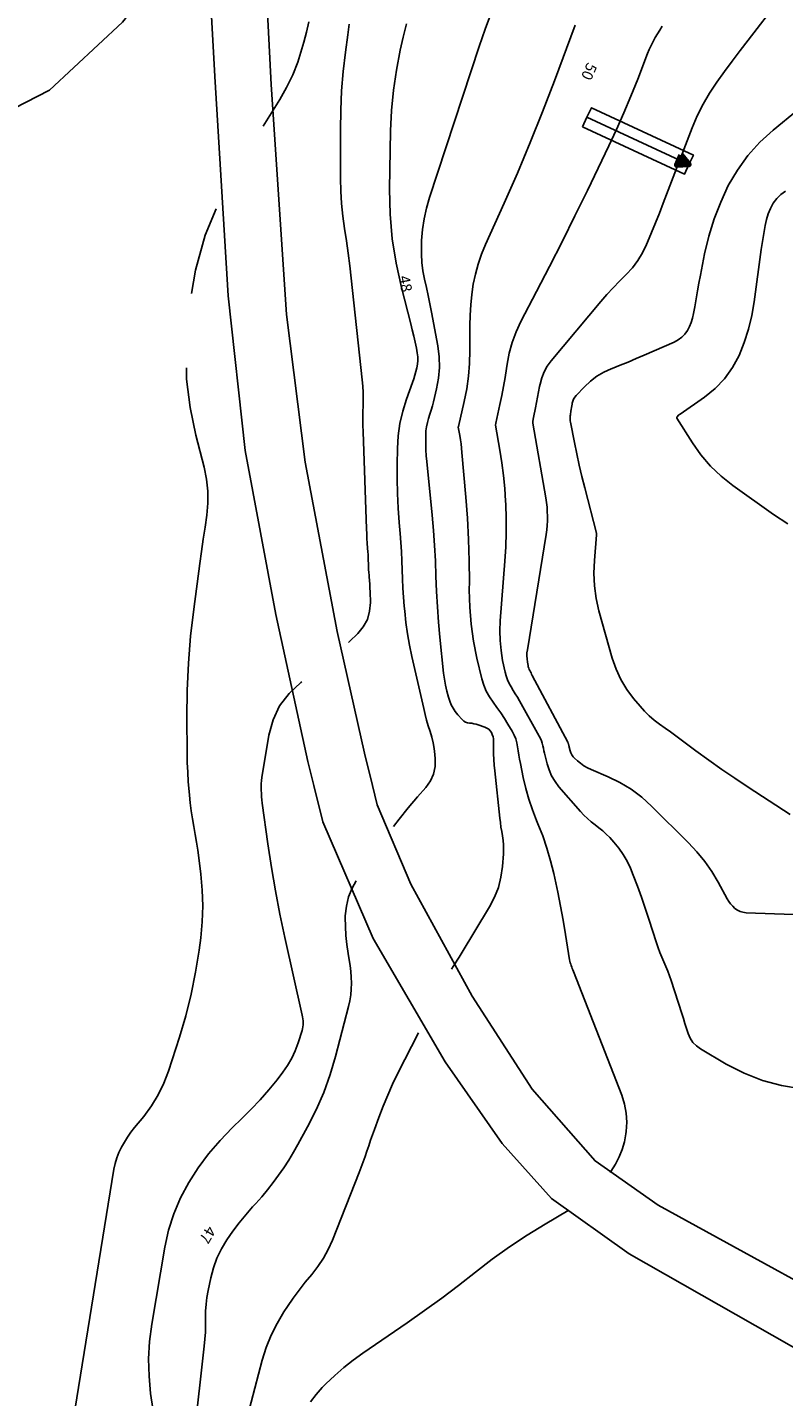
# Model space of a CAD drawing. Units: metres. Extents: x 159519 to 160666, y 6570321 to 6571956.
# Drawn here: x 160013 to 160047, y 6570632 to 6570694 of the extents above; entities that cross this region are included whole.
import ezdxf

# ---------------------------------------------------------------- set-up
doc = ezdxf.new("R2010")
doc.units = ezdxf.units.M
doc.linetypes.add('HELDRAGEN', pattern=[0])
doc.linetypes.add('TRAPPIL', pattern=[0])
for name, color, linetype in [('Byggnadsbeteckning Trappa  linje', 7, 'TRAPPIL'), ('Höjdtext  text', 7, 'HELDRAGEN'), ('Kommunikation Bilväg  kantlinje', 7, 'HMK_KORBANA_OVRIG'), ('Kommunikation GC-väg  kantlinje', 7, 'HMK_GC_BANA'), ('Markdetalj Trappa  linje', 7, 'HELDRAGEN')]:
    doc.layers.add(name, color=color, linetype=linetype)
doc.layers.add('Höjdkurvor  linje', color=7, linetype='HELDRAGEN', true_color=0x804000)
doc.styles.add('Arial', font='arial.ttf')
doc.linetypes.add('HMK_GC_BANA', pattern='A,0,[1,tcsingleline.shx,S=0.5,R=0,X=0,Y=0],0,[1,tcsingleline.shx,S=0.5,R=1.28343e-08,X=2.5,Y=-1.12e-10],-3', length=3)
doc.linetypes.add('HMK_KORBANA_OVRIG', pattern='A,0,[1,tcsingleline.shx,S=1.5,R=0,X=0,Y=0],0,[1,tcsingleline.shx,S=1.5,R=5.99696e-09,X=3.5,Y=-1.57e-10],-5', length=5)

msp = doc.modelspace()

# ---------------------------------------------------------------- linework, layer by layer
at = {"layer": 'Byggnadsbeteckning Trappa  linje', "elevation": -999}
msp.add_lwpolyline([(160042.957, 6570688.11), (160038.307, 6570690.27)], dxfattribs=at)
at = {"layer": 'Byggnadsbeteckning Trappa  linje', "color": 7, "linetype": 'HELDRAGEN', "lineweight": 90, "elevation": -999}
msp.add_lwpolyline([(160042.609, 6570688.547), (160042.957, 6570688.11), (160042.398, 6570688.093), (160042.609, 6570688.547)], dxfattribs=at)
at = {"layer": 'Höjdkurvor  linje'}
for points, elevation in [([(160047.724, 6570653.933), (160045.558, 6570654.016), (160045.42, 6570654.035), (160045.289, 6570654.072), (160045.168, 6570654.134), (160045.054, 6570654.212), (160044.951, 6570654.31), (160044.856, 6570654.415), (160044.774, 6570654.529), (160044.699, 6570654.649), (160044.292, 6570655.4), (160044, 6570655.886), (160043.681, 6570656.352), (160043.323, 6570656.789), (160042.939, 6570657.205), (160041.253, 6570658.878), (160040.802, 6570659.277), (160040.326, 6570659.639), (160039.813, 6570659.944), (160039.274, 6570660.213), (160038.503, 6570660.542), (160038.335, 6570660.624), (160038.172, 6570660.716), (160038.02, 6570660.823), (160037.873, 6570660.94), (160037.747, 6570661.052), (160037.677, 6570661.126), (160037.617, 6570661.206), (160037.574, 6570661.296), (160037.541, 6570661.393), (160037.502, 6570661.556), (160037.497, 6570661.576), (160037.492, 6570661.596), (160037.487, 6570661.616), (160037.482, 6570661.635), (160037.46, 6570661.715), (160037.455, 6570661.734), (160037.448, 6570661.753), (160037.44, 6570661.772), (160037.431, 6570661.791), (160035.816, 6570664.833), (160035.787, 6570664.887), (160035.758, 6570664.941), (160035.729, 6570664.995), (160035.7, 6570665.049), (160035.674, 6570665.104), (160035.652, 6570665.16), (160035.635, 6570665.218), (160035.622, 6570665.277), (160035.594, 6570665.438), (160035.577, 6570665.579), (160035.569, 6570665.72), (160035.575, 6570665.861), (160035.591, 6570666.002), (160036.445, 6570671.251), (160036.474, 6570671.459), (160036.495, 6570671.667), (160036.506, 6570671.876), (160036.509, 6570672.086), (160036.502, 6570672.296), (160036.488, 6570672.505), (160036.465, 6570672.713), (160036.434, 6570672.921), (160035.844, 6570676.33), (160035.842, 6570676.351), (160035.841, 6570676.371), (160035.842, 6570676.392), (160035.844, 6570676.413), (160035.857, 6570676.495), (160035.86, 6570676.516), (160035.864, 6570676.537), (160035.868, 6570676.557), (160035.872, 6570676.578), (160035.962, 6570677.025), (160036.011, 6570677.269), (160036.058, 6570677.514), (160036.105, 6570677.758), (160036.15, 6570678.003), (160036.17, 6570678.11), (160036.246, 6570678.398), (160036.351, 6570678.673), (160036.496, 6570678.929), (160036.67, 6570679.171), (160038.944, 6570681.871), (160039.221, 6570682.189), (160039.504, 6570682.501), (160039.796, 6570682.804), (160040.095, 6570683.102), (160040.377, 6570683.409), (160040.63, 6570683.736), (160040.842, 6570684.092), (160041.026, 6570684.466), (160041.07, 6570684.572), (160041.253, 6570685.015), (160041.433, 6570685.459), (160041.609, 6570685.905), (160041.783, 6570686.352), (160043.103, 6570689.786), (160043.337, 6570690.332), (160043.598, 6570690.863), (160043.899, 6570691.373), (160044.227, 6570691.869), (160044.577, 6570692.351), (160044.931, 6570692.832), (160045.289, 6570693.308), (160045.651, 6570693.783), (160048.427, 6570697.384)], 52), ([(160032.13, 6570651.44), (160032.211, 6570651.564), (160032.306, 6570651.704), (160032.398, 6570651.846), (160032.489, 6570651.989), (160032.577, 6570652.133), (160033.874, 6570654.283), (160034.096, 6570654.718), (160034.275, 6570655.167), (160034.39, 6570655.637), (160034.461, 6570656.12), (160034.505, 6570656.699), (160034.512, 6570656.903), (160034.509, 6570657.107), (160034.489, 6570657.31), (160034.458, 6570657.512), (160034.422, 6570657.714), (160034.389, 6570657.917), (160034.362, 6570658.12), (160034.337, 6570658.324), (160034.108, 6570660.476), (160034.084, 6570660.736), (160034.066, 6570660.997), (160034.056, 6570661.258), (160034.052, 6570661.519), (160034.052, 6570661.835), (160034.044, 6570661.937), (160034.027, 6570662.036), (160033.995, 6570662.132), (160033.954, 6570662.225), (160033.897, 6570662.307), (160033.831, 6570662.378), (160033.75, 6570662.432), (160033.66, 6570662.474), (160033.35, 6570662.579), (160033.255, 6570662.608), (160033.158, 6570662.63), (160033.06, 6570662.646), (160032.961, 6570662.655), (160032.866, 6570662.672), (160032.778, 6570662.703), (160032.699, 6570662.752), (160032.626, 6570662.815), (160032.421, 6570663.039), (160032.307, 6570663.182), (160032.207, 6570663.331), (160032.127, 6570663.493), (160032.06, 6570663.663), (160032.002, 6570663.844), (160031.925, 6570664.111), (160031.86, 6570664.381), (160031.811, 6570664.655), (160031.774, 6570664.931), (160031.606, 6570666.569), (160031.543, 6570667.264), (160031.49, 6570667.959), (160031.452, 6570668.655), (160031.425, 6570669.352), (160031.398, 6570670.049), (160031.361, 6570670.745), (160031.31, 6570671.441), (160031.249, 6570672.135), (160031.008, 6570674.573), (160030.985, 6570674.839), (160030.969, 6570675.105), (160030.96, 6570675.371), (160030.958, 6570675.638), (160030.958, 6570675.776), (160030.969, 6570675.972), (160030.993, 6570676.166), (160031.036, 6570676.356), (160031.091, 6570676.545), (160031.154, 6570676.732), (160031.213, 6570676.921), (160031.266, 6570677.111), (160031.315, 6570677.302), (160031.455, 6570677.891), (160031.54, 6570678.378), (160031.583, 6570678.866), (160031.566, 6570679.356), (160031.507, 6570679.847), (160031.226, 6570681.383), (160031.153, 6570681.762), (160031.076, 6570682.14), (160030.994, 6570682.517), (160030.907, 6570682.893), (160030.834, 6570683.27), (160030.782, 6570683.649), (160030.762, 6570684.031), (160030.764, 6570684.415), (160030.774, 6570684.65), (160030.818, 6570685.15), (160030.888, 6570685.644), (160030.998, 6570686.131), (160031.134, 6570686.613), (160033.397, 6570693.499), (160033.667, 6570694.281), (160033.955, 6570695.056)], 49), ([(160023.555, 6570689.865), (160024.312, 6570691.081), (160024.622, 6570691.632), (160024.899, 6570692.197), (160025.127, 6570692.784), (160025.321, 6570693.386), (160025.404, 6570693.688), (160025.523, 6570694.152), (160025.631, 6570694.617)], 46), ([(160027.44, 6570666.332), (160027.482, 6570666.371), (160027.867, 6570666.741), (160028.115, 6570667.051), (160028.303, 6570667.385), (160028.402, 6570667.756), (160028.441, 6570668.151), (160028.426, 6570668.642), (160028.42, 6570668.812), (160028.411, 6570668.982), (160028.399, 6570669.152), (160028.385, 6570669.322), (160028.379, 6570669.393), (160028.368, 6570669.527), (160028.359, 6570669.662), (160028.353, 6570669.797), (160028.348, 6570669.931), (160028.344, 6570670.066), (160028.338, 6570670.201), (160028.331, 6570670.336), (160028.321, 6570670.47), (160028.309, 6570670.636), (160028.293, 6570670.854), (160028.28, 6570671.072), (160028.269, 6570671.29), (160028.26, 6570671.508), (160028.107, 6570675.938), (160028.1, 6570676.235), (160028.097, 6570676.531), (160028.101, 6570676.828), (160028.109, 6570677.125), (160028.114, 6570677.422), (160028.11, 6570677.718), (160028.093, 6570678.014), (160028.068, 6570678.309), (160027.561, 6570682.934), (160027.495, 6570683.502), (160027.422, 6570684.07), (160027.342, 6570684.637), (160027.256, 6570685.203), (160027.179, 6570685.769), (160027.119, 6570686.337), (160027.087, 6570686.907), (160027.073, 6570687.478), (160027.069, 6570689.702), (160027.085, 6570690.588), (160027.126, 6570691.473), (160027.201, 6570692.355), (160027.3, 6570693.236), (160027.406, 6570694.028), (160027.475, 6570694.511)], 47), ([(160029.497, 6570657.949), (160029.744, 6570658.279), (160030.159, 6570658.792), (160030.588, 6570659.295), (160030.971, 6570659.728), (160031.172, 6570660.022), (160031.318, 6570660.334), (160031.384, 6570660.671), (160031.397, 6570661.027), (160031.378, 6570661.232), (160031.344, 6570661.498), (160031.298, 6570661.762), (160031.234, 6570662.022), (160031.158, 6570662.279), (160031.076, 6570662.535), (160031, 6570662.793), (160030.931, 6570663.054), (160030.868, 6570663.315), (160030.329, 6570665.692), (160030.223, 6570666.206), (160030.131, 6570666.722), (160030.06, 6570667.241), (160030.003, 6570667.762), (160029.984, 6570667.979), (160029.951, 6570668.394), (160029.923, 6570668.81), (160029.902, 6570669.225), (160029.886, 6570669.641), (160029.871, 6570670.057), (160029.851, 6570670.473), (160029.824, 6570670.888), (160029.792, 6570671.303), (160029.75, 6570671.797), (160029.703, 6570672.46), (160029.67, 6570673.122), (160029.657, 6570673.786), (160029.656, 6570674.45), (160029.666, 6570675.172), (160029.703, 6570675.746), (160029.778, 6570676.314), (160029.91, 6570676.871), (160030.08, 6570677.421), (160030.358, 6570678.184), (160030.415, 6570678.348), (160030.468, 6570678.513), (160030.516, 6570678.68), (160030.56, 6570678.848), (160030.59, 6570679.018), (160030.605, 6570679.187), (160030.597, 6570679.357), (160030.575, 6570679.527), (160030.532, 6570679.744), (160030.474, 6570680.023), (160030.413, 6570680.3), (160030.347, 6570680.577), (160030.278, 6570680.853), (160029.849, 6570682.507), (160029.609, 6570683.615), (160029.43, 6570684.73), (160029.342, 6570685.856), (160029.315, 6570686.989), (160029.358, 6570689.65), (160029.402, 6570690.579), (160029.484, 6570691.503), (160029.624, 6570692.421), (160029.801, 6570693.334), (160029.934, 6570693.92), (160030.078, 6570694.535)], 48), ([(160039.369, 6570642.174), (160039.403, 6570642.222), (160039.607, 6570642.557), (160039.777, 6570642.884), (160039.919, 6570643.22), (160040.018, 6570643.572), (160040.087, 6570643.934), (160040.101, 6570644.045), (160040.122, 6570644.466), (160040.102, 6570644.882), (160040.02, 6570645.29), (160039.896, 6570645.694), (160037.692, 6570651.339), (160037.667, 6570651.405), (160037.641, 6570651.47), (160037.616, 6570651.535), (160037.591, 6570651.601), (160037.569, 6570651.667), (160037.548, 6570651.734), (160037.532, 6570651.802), (160037.519, 6570651.87), (160037.33, 6570653.024), (160037.22, 6570653.668), (160037.102, 6570654.312), (160036.974, 6570654.953), (160036.84, 6570655.594), (160036.794, 6570655.803), (160036.651, 6570656.381), (160036.487, 6570656.953), (160036.291, 6570657.515), (160036.075, 6570658.071), (160036.013, 6570658.22), (160035.827, 6570658.701), (160035.661, 6570659.187), (160035.524, 6570659.683), (160035.406, 6570660.184), (160035.276, 6570660.821), (160035.239, 6570661.009), (160035.206, 6570661.197), (160035.176, 6570661.386), (160035.149, 6570661.575), (160035.113, 6570661.76), (160035.062, 6570661.941), (160034.99, 6570662.114), (160034.903, 6570662.282), (160034.707, 6570662.611), (160034.548, 6570662.867), (160034.382, 6570663.119), (160034.208, 6570663.364), (160034.027, 6570663.605), (160033.859, 6570663.852), (160033.715, 6570664.109), (160033.605, 6570664.383), (160033.518, 6570664.668), (160033.294, 6570665.617), (160033.141, 6570666.388), (160033.026, 6570667.163), (160032.967, 6570667.945), (160032.945, 6570668.731), (160032.948, 6570669.091), (160032.942, 6570670.06), (160032.917, 6570671.028), (160032.864, 6570671.995), (160032.792, 6570672.961), (160032.61, 6570674.997), (160032.591, 6570675.19), (160032.568, 6570675.382), (160032.54, 6570675.573), (160032.509, 6570675.764), (160032.442, 6570676.145), (160032.448, 6570676.178), (160032.713, 6570677.321), (160032.826, 6570677.895), (160032.912, 6570678.472), (160032.957, 6570679.054), (160032.976, 6570679.639), (160032.972, 6570680.776), (160032.983, 6570681.249), (160033.01, 6570681.722), (160033.062, 6570682.192), (160033.129, 6570682.661), (160033.227, 6570683.124), (160033.347, 6570683.58), (160033.502, 6570684.025), (160033.68, 6570684.463), (160034.531, 6570686.347), (160035.138, 6570687.728), (160035.726, 6570689.117), (160036.286, 6570690.518), (160036.826, 6570691.926), (160037.769, 6570694.464)], 50), ([(160048.077, 6570645.99), (160047.179, 6570646.141), (160046.305, 6570646.366), (160045.467, 6570646.702), (160044.654, 6570647.112), (160043.479, 6570647.805), (160043.294, 6570647.944), (160043.135, 6570648.104), (160043.015, 6570648.294), (160042.92, 6570648.506), (160042.848, 6570648.734), (160042.775, 6570648.962), (160042.702, 6570649.191), (160042.628, 6570649.419), (160042.148, 6570650.917), (160042.073, 6570651.136), (160041.994, 6570651.353), (160041.906, 6570651.567), (160041.814, 6570651.778), (160041.721, 6570651.99), (160041.634, 6570652.204), (160041.554, 6570652.421), (160041.48, 6570652.64), (160041.133, 6570653.723), (160040.966, 6570654.227), (160040.791, 6570654.729), (160040.606, 6570655.227), (160040.414, 6570655.722), (160040.286, 6570656.04), (160040.136, 6570656.364), (160039.963, 6570656.673), (160039.758, 6570656.962), (160039.531, 6570657.237), (160039.346, 6570657.436), (160039.19, 6570657.596), (160039.028, 6570657.748), (160038.857, 6570657.89), (160038.679, 6570658.025), (160038.502, 6570658.161), (160038.332, 6570658.304), (160038.173, 6570658.459), (160038.021, 6570658.622), (160037.033, 6570659.754), (160036.853, 6570659.994), (160036.698, 6570660.247), (160036.581, 6570660.519), (160036.489, 6570660.804), (160036.402, 6570661.168), (160036.374, 6570661.282), (160036.348, 6570661.396), (160036.323, 6570661.511), (160036.299, 6570661.626), (160036.27, 6570661.739), (160036.234, 6570661.85), (160036.188, 6570661.956), (160036.136, 6570662.061), (160035.229, 6570663.672), (160035.137, 6570663.833), (160035.043, 6570663.992), (160034.947, 6570664.15), (160034.849, 6570664.307), (160034.759, 6570664.467), (160034.682, 6570664.632), (160034.623, 6570664.805), (160034.576, 6570664.982), (160034.466, 6570665.516), (160034.394, 6570665.965), (160034.347, 6570666.416), (160034.338, 6570666.869), (160034.355, 6570667.324), (160034.572, 6570670.035), (160034.611, 6570670.686), (160034.633, 6570671.337), (160034.63, 6570671.988), (160034.609, 6570672.64), (160034.603, 6570672.77), (160034.562, 6570673.356), (160034.507, 6570673.94), (160034.43, 6570674.521), (160034.34, 6570675.101), (160034.142, 6570676.233), (160034.153, 6570676.333), (160034.338, 6570677.173), (160034.424, 6570677.582), (160034.504, 6570677.992), (160034.575, 6570678.404), (160034.64, 6570678.816), (160034.669, 6570679.014), (160034.769, 6570679.518), (160034.902, 6570680.011), (160035.084, 6570680.488), (160035.299, 6570680.955), (160036.014, 6570682.324), (160036.606, 6570683.469), (160037.19, 6570684.619), (160037.763, 6570685.774), (160038.328, 6570686.933), (160039.305, 6570688.964), (160039.655, 6570689.715), (160039.994, 6570690.471), (160040.314, 6570691.236), (160040.622, 6570692.005), (160041.075, 6570693.176), (160041.151, 6570693.362), (160041.233, 6570693.545), (160041.323, 6570693.725), (160041.419, 6570693.902), (160041.521, 6570694.075), (160041.626, 6570694.247), (160041.737, 6570694.415)], 51), ([(160047.574, 6570658.494), (160045.65, 6570659.741), (160045.047, 6570660.14), (160044.45, 6570660.547), (160043.861, 6570660.966), (160043.277, 6570661.392), (160042.605, 6570661.892), (160042.36, 6570662.073), (160042.114, 6570662.252), (160041.866, 6570662.43), (160041.618, 6570662.606), (160041.376, 6570662.79), (160041.146, 6570662.985), (160040.931, 6570663.198), (160040.727, 6570663.422), (160040.434, 6570663.771), (160040.122, 6570664.195), (160039.849, 6570664.64), (160039.636, 6570665.116), (160039.461, 6570665.612), (160038.856, 6570667.775), (160038.73, 6570668.343), (160038.646, 6570668.915), (160038.625, 6570669.492), (160038.645, 6570670.073), (160038.75, 6570671.242), (160038.745, 6570671.317), (160038.21, 6570673.385), (160038.082, 6570673.898), (160037.959, 6570674.412), (160037.846, 6570674.929), (160037.738, 6570675.447), (160037.554, 6570676.371), (160037.546, 6570676.428), (160037.54, 6570676.485), (160037.54, 6570676.542), (160037.543, 6570676.599), (160037.549, 6570676.657), (160037.556, 6570676.714), (160037.563, 6570676.772), (160037.571, 6570676.829), (160037.577, 6570676.876), (160037.589, 6570676.957), (160037.602, 6570677.038), (160037.615, 6570677.118), (160037.629, 6570677.198), (160037.636, 6570677.237), (160037.662, 6570677.332), (160037.699, 6570677.423), (160037.75, 6570677.506), (160037.811, 6570677.583), (160038.192, 6570677.989), (160038.466, 6570678.243), (160038.759, 6570678.47), (160039.08, 6570678.654), (160039.419, 6570678.811), (160039.453, 6570678.823), (160039.822, 6570678.967), (160040.191, 6570679.114), (160040.557, 6570679.267), (160040.921, 6570679.424), (160042.289, 6570680.024), (160042.467, 6570680.123), (160042.629, 6570680.241), (160042.766, 6570680.386), (160042.887, 6570680.55), (160042.984, 6570680.733), (160043.065, 6570680.921), (160043.124, 6570681.118), (160043.169, 6570681.32), (160043.218, 6570681.632), (160043.278, 6570681.993), (160043.341, 6570682.355), (160043.408, 6570682.715), (160043.477, 6570683.075), (160043.669, 6570684.039), (160043.865, 6570684.844), (160044.103, 6570685.633), (160044.405, 6570686.401), (160044.75, 6570687.153), (160045.168, 6570687.861), (160045.64, 6570688.526), (160046.19, 6570689.128), (160046.794, 6570689.686), (160047.903, 6570690.591)], 53), ([(160047.458, 6570671.738), (160046.809, 6570672.165), (160044.952, 6570673.486), (160044.425, 6570673.909), (160043.936, 6570674.369), (160043.505, 6570674.883), (160043.113, 6570675.434), (160042.411, 6570676.551), (160042.404, 6570676.57), (160042.403, 6570676.588), (160042.409, 6570676.605), (160042.42, 6570676.622), (160042.486, 6570676.685), (160042.503, 6570676.701), (160042.521, 6570676.716), (160042.539, 6570676.73), (160042.558, 6570676.744), (160043.666, 6570677.51), (160044.151, 6570677.91), (160044.584, 6570678.353), (160044.937, 6570678.862), (160045.238, 6570679.414), (160045.47, 6570680.008), (160045.669, 6570680.613), (160045.816, 6570681.231), (160045.929, 6570681.859), (160046.254, 6570684.238), (160046.293, 6570684.513), (160046.335, 6570684.787), (160046.379, 6570685.061), (160046.426, 6570685.335), (160046.488, 6570685.607), (160046.568, 6570685.865), (160046.676, 6570686.113), (160046.802, 6570686.354), (160046.961, 6570686.567), (160047.142, 6570686.753), (160047.358, 6570686.897)], 54), ([(160020.285, 6570682.24), (160020.472, 6570683.304), (160020.901, 6570684.895), (160021.407, 6570686.095)], 46), ([(160014.974, 6570631.337), (160016.747, 6570642.319), (160016.803, 6570642.581), (160016.877, 6570642.838), (160016.975, 6570643.086), (160017.091, 6570643.328), (160017.226, 6570643.561), (160017.37, 6570643.789), (160017.527, 6570644.008), (160017.692, 6570644.221), (160018.11, 6570644.73), (160018.461, 6570645.209), (160018.772, 6570645.71), (160019.025, 6570646.243), (160019.239, 6570646.798), (160019.736, 6570648.34), (160020.022, 6570649.316), (160020.272, 6570650.3), (160020.469, 6570651.297), (160020.63, 6570652.301), (160020.706, 6570652.869), (160020.774, 6570653.595), (160020.804, 6570654.322), (160020.778, 6570655.048), (160020.714, 6570655.775), (160020.621, 6570656.51), (160020.571, 6570656.869), (160020.518, 6570657.227), (160020.458, 6570657.585), (160020.394, 6570657.941), (160020.332, 6570658.298), (160020.276, 6570658.656), (160020.23, 6570659.015), (160020.191, 6570659.376), (160020.176, 6570659.537), (160020.14, 6570659.979), (160020.111, 6570660.421), (160020.094, 6570660.864), (160020.085, 6570661.308), (160020.072, 6570662.906), (160020.089, 6570664.147), (160020.141, 6570665.385), (160020.246, 6570666.621), (160020.387, 6570667.854), (160020.67, 6570669.929), (160020.746, 6570670.481), (160020.823, 6570671.033), (160020.901, 6570671.584), (160020.981, 6570672.136), (160021.027, 6570672.686), (160021.029, 6570673.233), (160020.967, 6570673.777), (160020.861, 6570674.318), (160020.484, 6570675.774), (160020.227, 6570677.047), (160020.062, 6570678.326), (160020.052, 6570678.848)], 46), ([(160018.516, 6570631.413), (160018.423, 6570632.099), (160018.352, 6570632.891), (160018.329, 6570633.683), (160018.377, 6570634.473), (160018.474, 6570635.263), (160019.066, 6570638.766), (160019.243, 6570639.54), (160019.474, 6570640.293), (160019.789, 6570641.016), (160020.158, 6570641.718), (160020.596, 6570642.385), (160021.066, 6570643.025), (160021.585, 6570643.627), (160022.137, 6570644.202), (160022.582, 6570644.63), (160023.004, 6570645.054), (160023.413, 6570645.489), (160023.804, 6570645.94), (160024.183, 6570646.403), (160024.447, 6570646.739), (160024.665, 6570647.052), (160024.859, 6570647.377), (160025.017, 6570647.721), (160025.151, 6570648.078), (160025.327, 6570648.639), (160025.349, 6570648.726), (160025.366, 6570648.814), (160025.373, 6570648.903), (160025.374, 6570648.993), (160025.369, 6570649.084), (160025.36, 6570649.173), (160025.346, 6570649.263), (160025.328, 6570649.351), (160024.541, 6570652.879), (160024.317, 6570653.941), (160024.112, 6570655.006), (160023.932, 6570656.076), (160023.77, 6570657.149), (160023.513, 6570659.007), (160023.495, 6570659.154), (160023.479, 6570659.301), (160023.468, 6570659.448), (160023.46, 6570659.596), (160023.458, 6570659.744), (160023.463, 6570659.891), (160023.476, 6570660.038), (160023.495, 6570660.184), (160023.805, 6570662.099), (160024.007, 6570662.803), (160024.303, 6570663.45), (160024.741, 6570664.01), (160025.273, 6570664.514), (160025.306, 6570664.538)], 47)]:
    msp.add_lwpolyline(points, dxfattribs=dict(at, elevation=elevation))
at = {"layer": 'Höjdkurvor  linje', "color": 36, "linetype": 'HELDRAGEN', "lineweight": -3, "true_color": 0x804000}
for points, elevation in [([(160020.407, 6570630.171), (160020.866, 6570634.257), (160020.895, 6570634.575), (160020.916, 6570634.893), (160020.924, 6570635.211), (160020.924, 6570635.53), (160020.928, 6570635.848), (160020.946, 6570636.165), (160020.987, 6570636.48), (160021.041, 6570636.794), (160021.164, 6570637.377), (160021.289, 6570637.833), (160021.446, 6570638.276), (160021.653, 6570638.697), (160021.894, 6570639.104), (160022.169, 6570639.493), (160022.455, 6570639.875), (160022.757, 6570640.243), (160023.07, 6570640.602), (160023.213, 6570640.759), (160023.486, 6570641.071), (160023.752, 6570641.389), (160024.007, 6570641.716), (160024.254, 6570642.05), (160024.488, 6570642.392), (160024.715, 6570642.739), (160024.929, 6570643.094), (160025.135, 6570643.455), (160025.573, 6570644.254), (160025.961, 6570645.029), (160026.31, 6570645.82), (160026.6, 6570646.635), (160026.85, 6570647.466), (160027.445, 6570649.741), (160027.502, 6570650.004), (160027.545, 6570650.268), (160027.565, 6570650.534), (160027.571, 6570650.803), (160027.56, 6570651.072), (160027.541, 6570651.34), (160027.51, 6570651.607), (160027.471, 6570651.873), (160027.422, 6570652.157), (160027.364, 6570652.565), (160027.321, 6570652.974), (160027.301, 6570653.386), (160027.295, 6570653.798), (160027.296, 6570653.872), (160027.342, 6570654.309), (160027.435, 6570654.732), (160027.601, 6570655.132), (160027.787, 6570655.466)], 48), ([(160022.667, 6570630.435), (160023.509, 6570633.624), (160023.691, 6570634.2), (160023.91, 6570634.761), (160024.183, 6570635.296), (160024.492, 6570635.816), (160024.655, 6570636.064), (160024.917, 6570636.442), (160025.187, 6570636.814), (160025.472, 6570637.174), (160025.766, 6570637.528), (160026.047, 6570637.889), (160026.301, 6570638.265), (160026.517, 6570638.666), (160026.706, 6570639.082), (160027.928, 6570642.174), (160028.021, 6570642.416), (160028.112, 6570642.659), (160028.199, 6570642.904), (160028.283, 6570643.149), (160028.365, 6570643.396), (160028.449, 6570643.641), (160028.535, 6570643.886), (160028.623, 6570644.131), (160028.82, 6570644.678), (160029.017, 6570645.191), (160029.226, 6570645.7), (160029.453, 6570646.2), (160029.693, 6570646.695), (160030.624, 6570648.533)], 49), ([(160025.712, 6570631.717), (160025.963, 6570632.058), (160026.245, 6570632.379), (160026.411, 6570632.545), (160026.81, 6570632.921), (160027.222, 6570633.282), (160027.653, 6570633.619), (160028.097, 6570633.941), (160030.113, 6570635.321), (160030.906, 6570635.876), (160031.69, 6570636.444), (160032.46, 6570637.03), (160033.222, 6570637.628), (160033.989, 6570638.217), (160034.771, 6570638.784), (160035.578, 6570639.317), (160036.4, 6570639.826), (160037.45, 6570640.446)], 50)]:
    msp.add_lwpolyline(points, dxfattribs=dict(at, elevation=elevation))
at = {"layer": 'Kommunikation Bilväg  kantlinje', "linetype": 'Continuous', "elevation": -999}
msp.add_lwpolyline([(160007.913, 6570688.482), (160013.809, 6570691.51), (160017.144, 6570694.599), (160019.458, 6570697.566), (160020.904, 6570700.406), (160033.655, 6570735.056)], dxfattribs=at)
at = {"layer": 'Kommunikation GC-väg  kantlinje', "linetype": 'Continuous', "elevation": -999}
for points in [[(160037.432, 6570739.976), (160036.329, 6570735.26), (160035.355, 6570732.327), (160030.646, 6570719.838), (160023.653, 6570700.533), (160023.538, 6570699.207), (160023.91, 6570691.764), (160024.62, 6570681.277), (160025.462, 6570674.554), (160026.926, 6570666.826), (160028.176, 6570661.285), (160028.536, 6570659.817)], [(160020.891, 6570700.362), (160021.348, 6570692.129), (160021.961, 6570682.129), (160022.728, 6570675.08), (160024.127, 6570667.603), (160025.582, 6570660.902), (160025.853, 6570659.815)], [(160025.853, 6570659.815), (160026.267, 6570658.153), (160028.569, 6570652.843), (160031.851, 6570647.224), (160034.446, 6570643.495), (160036.693, 6570640.987), (160040.232, 6570638.461), (160048.401, 6570633.812), (160053.222, 6570631.247), (160053.905, 6570630.285), (160053.493, 6570628.726), (160052.774, 6570627.502)], [(160055.457, 6570634.554), (160052.961, 6570634.425), (160041.554, 6570640.681), (160038.681, 6570642.703), (160035.812, 6570645.975), (160033.074, 6570650.207), (160030.28, 6570655.314), (160028.75, 6570658.937), (160028.536, 6570659.817)]]:
    msp.add_lwpolyline(points, dxfattribs=at)
at = {"layer": 'Markdetalj Trappa  linje', "elevation": -999}
msp.add_lwpolyline([(160038.105, 6570689.837), (160042.755, 6570687.678), (160042.957, 6570688.11), (160043.158, 6570688.544), (160038.508, 6570690.703), (160038.307, 6570690.27)], close=True, dxfattribs=at)

# ---------------------------------------------------------------- texts
at = {"layer": 'Höjdtext  text', "style": 'Arial'}
for s, rotation, p in [('50', 246.27, (160038.331, 6570692.798)), ('48', 280.915, (160029.72, 6570683.007)), ('47', 239.018, (160021, 6570639.786))]:
    msp.add_text(s, height=0.5, rotation=rotation, dxfattribs=at).set_placement(p)

doc.saveas('drawing.dxf')
